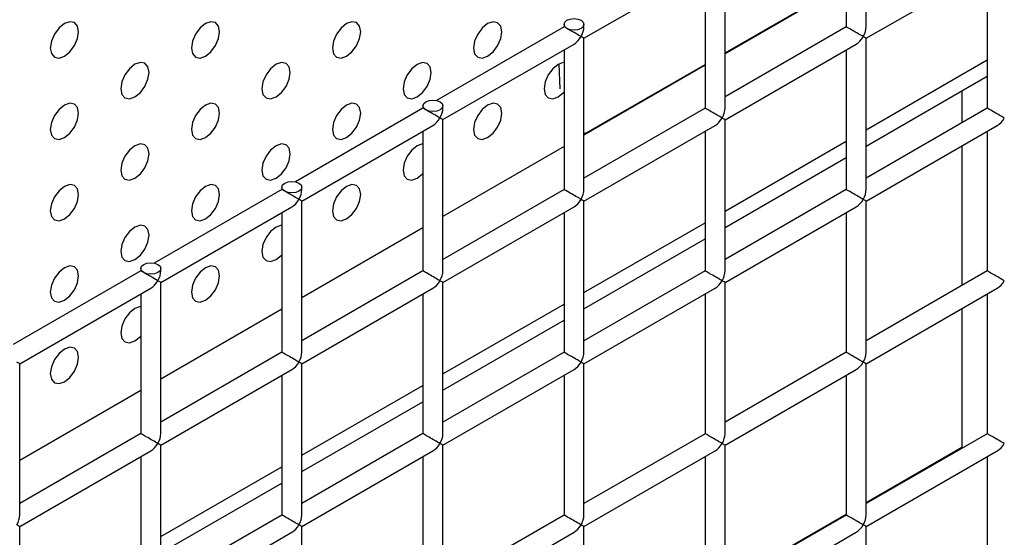
# Model space of a CAD drawing. Units: millimetres. Extents: x -1985 to 3136, y -1786 to 2955.
# Drawn here: x -875 to -825, y 2375 to 2401 of the extents above; entities that cross this region are included whole.
import ezdxf

# ---------------------------------------------------------------- set-up
doc = ezdxf.new("R2010")
doc.units = ezdxf.units.MM

msp = doc.modelspace()

# ---------------------------------------------------------------- linework, layer by layer
at = {"color": 7, "linetype": 'Continuous', "lineweight": 25}
for p, q in [((-832.099, 2400.189), (-832.099, 2407.777)), ((-833.099, 2407.2), (-833.099, 2400.189)), ((-846.241, 2399.613), (-839.67, 2403.406)), ((-839.17, 2396.107), (-839.17, 2403.695)), ((-832.099, 2399.612), (-825.528, 2403.405)), ((-840.17, 2403.118), (-840.17, 2396.107)), ((-826.028, 2403.116), (-826.028, 2396.106)), ((-839.17, 2398.882), (-833.099, 2402.386)), ((-847.241, 2400.19), (-853.636, 2396.498)), ((-847.241, 2400.31), (-847.241, 2400.19)), ((-846.241, 2400.19), (-846.241, 2400.31)), ((-833.099, 2400.189), (-839.17, 2396.684)), ((-846.241, 2392.025), (-846.241, 2399.613)), ((-832.099, 2392.024), (-832.099, 2399.612)), ((-853.312, 2395.531), (-846.741, 2399.324)), ((-847.241, 2399.036), (-847.241, 2392.025)), ((-839.17, 2395.53), (-832.599, 2399.323)), ((-833.099, 2399.034), (-833.099, 2392.024)), ((-832.099, 2395.022), (-826.028, 2398.526)), ((-847.503, 2398.322), (-847.45, 2397.069)), ((-845.977, 2394.952), (-840.17, 2398.304)), ((-832.099, 2394.205), (-826.028, 2397.71)), ((-827.295, 2396.978), (-827.295, 2395.374)), ((-854.312, 2396.108), (-860.708, 2392.416)), ((-854.312, 2396.228), (-854.312, 2396.108)), ((-853.312, 2396.108), (-853.312, 2396.228)), ((-840.17, 2396.107), (-846.241, 2392.602)), ((-826.028, 2396.106), (-832.099, 2392.601)), ((-853.312, 2387.943), (-853.312, 2395.531)), ((-839.17, 2387.942), (-839.17, 2395.53)), ((-860.383, 2391.449), (-853.812, 2395.242)), ((-846.241, 2391.448), (-839.67, 2395.241)), ((-832.099, 2391.446), (-825.528, 2395.24)), ((-854.312, 2394.954), (-854.312, 2387.943)), ((-840.17, 2394.952), (-840.17, 2387.942)), ((-826.028, 2394.951), (-826.028, 2387.94)), ((-839.17, 2390.94), (-833.099, 2394.444)), ((-827.295, 2394.219), (-827.295, 2387.208)), ((-839.17, 2390.123), (-833.099, 2393.628)), ((-861.383, 2392.146), (-861.383, 2392.026)), ((-860.383, 2392.026), (-860.383, 2392.146)), ((-861.383, 2392.026), (-867.779, 2388.334)), ((-847.241, 2392.025), (-853.312, 2388.52)), ((-833.099, 2392.024), (-839.17, 2388.519)), ((-867.454, 2387.367), (-860.883, 2391.16)), ((-860.383, 2383.861), (-860.383, 2391.449)), ((-853.312, 2387.365), (-846.741, 2391.159)), ((-846.241, 2383.859), (-846.241, 2391.448)), ((-839.17, 2387.364), (-832.599, 2391.158)), ((-832.099, 2383.858), (-832.099, 2391.446)), ((-861.383, 2390.872), (-861.383, 2383.861)), ((-847.241, 2390.87), (-847.241, 2383.859)), ((-833.099, 2390.869), (-833.099, 2383.858)), ((-846.241, 2386.857), (-840.17, 2390.362)), ((-846.241, 2386.041), (-840.17, 2389.546)), ((-868.454, 2387.944), (-874.85, 2384.252)), ((-868.454, 2388.064), (-868.454, 2387.944)), ((-867.454, 2387.944), (-867.454, 2388.064)), ((-854.312, 2387.943), (-860.383, 2384.438)), ((-840.17, 2387.942), (-846.241, 2384.437)), ((-826.028, 2387.94), (-832.099, 2384.435)), ((-867.454, 2379.779), (-867.454, 2387.367)), ((-853.312, 2379.777), (-853.312, 2387.365)), ((-839.17, 2379.776), (-839.17, 2387.364)), ((-874.525, 2383.285), (-867.954, 2387.078)), ((-868.454, 2386.79), (-868.454, 2379.779)), ((-860.383, 2383.283), (-853.812, 2387.077)), ((-854.312, 2386.788), (-854.312, 2379.777)), ((-846.241, 2383.282), (-839.67, 2387.075)), ((-840.17, 2386.787), (-840.17, 2379.776)), ((-832.099, 2383.281), (-825.528, 2387.074)), ((-826.028, 2386.786), (-826.028, 2379.775)), ((-853.312, 2382.775), (-847.241, 2386.28)), ((-827.295, 2386.054), (-827.295, 2379.094)), ((-853.312, 2381.959), (-847.241, 2385.464)), ((-861.383, 2383.861), (-867.454, 2380.356)), ((-847.241, 2383.859), (-853.312, 2380.355)), ((-833.099, 2383.858), (-839.17, 2380.353)), ((-874.525, 2375.697), (-874.525, 2383.285)), ((-860.383, 2375.695), (-860.383, 2383.283)), ((-846.241, 2375.694), (-846.241, 2383.282)), ((-832.099, 2375.693), (-832.099, 2383.281)), ((-867.454, 2379.201), (-860.883, 2382.995)), ((-861.383, 2382.706), (-861.383, 2375.695)), ((-853.312, 2379.2), (-846.741, 2382.993)), ((-847.241, 2382.705), (-847.241, 2375.694)), ((-839.17, 2379.199), (-832.599, 2382.992)), ((-833.099, 2382.703), (-833.099, 2375.693)), ((-860.383, 2378.693), (-854.312, 2382.198)), ((-860.383, 2377.877), (-854.312, 2381.382)), ((-868.454, 2379.779), (-874.525, 2376.274)), ((-854.312, 2379.777), (-860.383, 2376.273)), ((-840.17, 2379.776), (-846.241, 2376.271)), ((-826.028, 2379.775), (-832.099, 2376.27)), ((-874.525, 2375.119), (-867.954, 2378.913)), ((-867.454, 2371.613), (-867.454, 2379.201)), ((-860.383, 2375.118), (-853.812, 2378.911)), ((-853.312, 2371.612), (-853.312, 2379.2)), ((-846.241, 2375.117), (-839.67, 2378.91)), ((-839.17, 2371.611), (-839.17, 2379.199)), ((-832.099, 2375.115), (-825.528, 2378.909)), ((-827.297, 2379.042), (-827.295, 2379.094)), ((-868.454, 2378.624), (-868.454, 2371.613)), ((-854.312, 2378.623), (-854.312, 2371.612)), ((-840.17, 2378.621), (-840.17, 2371.611)), ((-826.028, 2378.62), (-826.028, 2371.609)), ((-867.454, 2374.611), (-861.383, 2378.116)), ((-867.454, 2373.795), (-861.383, 2377.3)), ((-861.383, 2375.695), (-867.454, 2372.191)), ((-847.241, 2375.694), (-853.312, 2372.189)), ((-833.099, 2375.693), (-839.17, 2372.188)), ((-874.525, 2367.531), (-874.525, 2375.119)), ((-867.454, 2371.036), (-860.883, 2374.829)), ((-860.383, 2367.53), (-860.383, 2375.118)), ((-853.312, 2371.035), (-846.741, 2374.828)), ((-846.241, 2367.529), (-846.241, 2375.117)), ((-839.17, 2371.033), (-832.599, 2374.827)), ((-832.099, 2367.527), (-832.099, 2375.115))]:
    msp.add_line(p, q, dxfattribs=at)
at = {"color": 8, "linetype": 'Continuous', "lineweight": 25}
for p, q in [((-833.099, 2402.345), (-839.17, 2398.841)), ((-840.17, 2398.263), (-846.241, 2394.759)), ((-847.241, 2394.181), (-853.312, 2390.677)), ((-854.312, 2390.099), (-860.383, 2386.595)), ((-861.383, 2386.017), (-867.454, 2382.513)), ((-868.454, 2381.935), (-874.525, 2378.431)), ((-832.099, 2376.321), (-827.295, 2379.094)), ((-839.17, 2372.239), (-833.099, 2375.744))]:
    msp.add_line(p, q, dxfattribs=at)
at = {"color": 7, "linetype": 'Continuous', "lineweight": 25, "flags": 128}
for points in [[(-872.283, 2398.716), (-872.012, 2398.934), (-871.783, 2399.244), (-871.63, 2399.597), (-871.576, 2399.941), (-871.63, 2400.222), (-871.783, 2400.398), (-872.012, 2400.443), (-872.283, 2400.349), (-872.554, 2400.13), (-872.783, 2399.821), (-872.936, 2399.468), (-872.99, 2399.124), (-872.936, 2398.843), (-872.783, 2398.666), (-872.554, 2398.622), (-872.283, 2398.716)], [(-872.283, 2398.716), (-872.012, 2398.934), (-871.783, 2399.244), (-871.63, 2399.597), (-871.576, 2399.941), (-871.63, 2400.222), (-871.783, 2400.398), (-872.012, 2400.443), (-872.283, 2400.349), (-872.554, 2400.13), (-872.783, 2399.821), (-872.936, 2399.468), (-872.99, 2399.124), (-872.936, 2398.843), (-872.783, 2398.666), (-872.554, 2398.622), (-872.283, 2398.716)], [(-865.212, 2398.715), (-864.941, 2398.933), (-864.712, 2399.243), (-864.559, 2399.596), (-864.505, 2399.94), (-864.559, 2400.221), (-864.712, 2400.398), (-864.941, 2400.442), (-865.212, 2400.348), (-865.483, 2400.13), (-865.712, 2399.82), (-865.865, 2399.467), (-865.919, 2399.123), (-865.865, 2398.842), (-865.712, 2398.666), (-865.483, 2398.621), (-865.212, 2398.715)], [(-865.212, 2398.715), (-864.941, 2398.933), (-864.712, 2399.243), (-864.559, 2399.596), (-864.505, 2399.94), (-864.559, 2400.221), (-864.712, 2400.398), (-864.941, 2400.442), (-865.212, 2400.348), (-865.483, 2400.13), (-865.712, 2399.82), (-865.865, 2399.467), (-865.919, 2399.123), (-865.865, 2398.842), (-865.712, 2398.666), (-865.483, 2398.621), (-865.212, 2398.715)], [(-858.141, 2398.714), (-857.87, 2398.933), (-857.641, 2399.242), (-857.488, 2399.596), (-857.434, 2399.939), (-857.488, 2400.221), (-857.641, 2400.397), (-857.87, 2400.442), (-858.141, 2400.348), (-858.411, 2400.129), (-858.641, 2399.82), (-858.794, 2399.466), (-858.848, 2399.123), (-858.794, 2398.841), (-858.641, 2398.665), (-858.411, 2398.62), (-858.141, 2398.714)], [(-858.141, 2398.714), (-857.87, 2398.933), (-857.641, 2399.242), (-857.488, 2399.596), (-857.434, 2399.939), (-857.488, 2400.221), (-857.641, 2400.397), (-857.87, 2400.442), (-858.141, 2400.348), (-858.411, 2400.129), (-858.641, 2399.82), (-858.794, 2399.466), (-858.848, 2399.123), (-858.794, 2398.841), (-858.641, 2398.665), (-858.411, 2398.62), (-858.141, 2398.714)], [(-851.07, 2398.714), (-850.799, 2398.932), (-850.57, 2399.242), (-850.417, 2399.595), (-850.363, 2399.939), (-850.417, 2400.22), (-850.57, 2400.396), (-850.799, 2400.441), (-851.07, 2400.347), (-851.34, 2400.128), (-851.57, 2399.819), (-851.723, 2399.466), (-851.777, 2399.122), (-851.723, 2398.841), (-851.57, 2398.664), (-851.34, 2398.62), (-851.07, 2398.714)], [(-851.07, 2398.714), (-850.799, 2398.932), (-850.57, 2399.242), (-850.417, 2399.595), (-850.363, 2399.939), (-850.417, 2400.22), (-850.57, 2400.396), (-850.799, 2400.441), (-851.07, 2400.347), (-851.34, 2400.128), (-851.57, 2399.819), (-851.723, 2399.466), (-851.777, 2399.122), (-851.723, 2398.841), (-851.57, 2398.664), (-851.34, 2398.62), (-851.07, 2398.714)], [(-847.094, 2400.106), (-847.203, 2400.199), (-847.241, 2400.31), (-847.203, 2400.42), (-847.094, 2400.514), (-846.932, 2400.577), (-846.741, 2400.599), (-846.549, 2400.577), (-846.387, 2400.514)], [(-846.387, 2400.514), (-846.279, 2400.42), (-846.241, 2400.31), (-846.279, 2400.199), (-846.387, 2400.106), (-846.549, 2400.043), (-846.741, 2400.021), (-846.932, 2400.043), (-847.094, 2400.106)], [(-868.747, 2396.674), (-868.477, 2396.892), (-868.247, 2397.202), (-868.094, 2397.555), (-868.04, 2397.899), (-868.094, 2398.18), (-868.247, 2398.357), (-868.477, 2398.401), (-868.747, 2398.307), (-869.018, 2398.089), (-869.247, 2397.779), (-869.401, 2397.426), (-869.455, 2397.082), (-869.401, 2396.801), (-869.247, 2396.625), (-869.018, 2396.58), (-868.747, 2396.674)], [(-868.747, 2396.674), (-868.477, 2396.892), (-868.247, 2397.202), (-868.094, 2397.555), (-868.04, 2397.899), (-868.094, 2398.18), (-868.247, 2398.357), (-868.477, 2398.401), (-868.747, 2398.307), (-869.018, 2398.089), (-869.247, 2397.779), (-869.401, 2397.426), (-869.455, 2397.082), (-869.401, 2396.801), (-869.247, 2396.625), (-869.018, 2396.58), (-868.747, 2396.674)], [(-861.676, 2396.673), (-861.406, 2396.892), (-861.176, 2397.201), (-861.023, 2397.555), (-860.969, 2397.898), (-861.023, 2398.18), (-861.176, 2398.356), (-861.406, 2398.401), (-861.676, 2398.307), (-861.947, 2398.088), (-862.176, 2397.779), (-862.33, 2397.425), (-862.384, 2397.082), (-862.33, 2396.8), (-862.176, 2396.624), (-861.947, 2396.579), (-861.676, 2396.673)], [(-861.676, 2396.673), (-861.406, 2396.892), (-861.176, 2397.201), (-861.023, 2397.555), (-860.969, 2397.898), (-861.023, 2398.18), (-861.176, 2398.356), (-861.406, 2398.401), (-861.676, 2398.307), (-861.947, 2398.088), (-862.176, 2397.779), (-862.33, 2397.425), (-862.384, 2397.082), (-862.33, 2396.8), (-862.176, 2396.624), (-861.947, 2396.579), (-861.676, 2396.673)], [(-854.605, 2396.673), (-854.335, 2396.891), (-854.105, 2397.201), (-853.952, 2397.554), (-853.898, 2397.898), (-853.952, 2398.179), (-854.105, 2398.355), (-854.335, 2398.4), (-854.605, 2398.306), (-854.876, 2398.087), (-855.105, 2397.778), (-855.259, 2397.425), (-855.312, 2397.081), (-855.259, 2396.8), (-855.105, 2396.623), (-854.876, 2396.579), (-854.605, 2396.673)], [(-854.605, 2396.673), (-854.335, 2396.891), (-854.105, 2397.201), (-853.952, 2397.554), (-853.898, 2397.898), (-853.952, 2398.179), (-854.105, 2398.355), (-854.335, 2398.4), (-854.605, 2398.306), (-854.876, 2398.087), (-855.105, 2397.778), (-855.259, 2397.425), (-855.312, 2397.081), (-855.259, 2396.8), (-855.105, 2396.623), (-854.876, 2396.579), (-854.605, 2396.673)], [(-847.283, 2398.397), (-847.534, 2398.305), (-847.805, 2398.087), (-848.034, 2397.777), (-848.188, 2397.424), (-848.241, 2397.08), (-848.188, 2396.799), (-848.034, 2396.623), (-847.805, 2396.578), (-847.534, 2396.672)], [(-847.283, 2398.397), (-847.534, 2398.305), (-847.805, 2398.087), (-848.034, 2397.777), (-848.188, 2397.424), (-848.241, 2397.08), (-848.188, 2396.799), (-848.034, 2396.623), (-847.805, 2396.578), (-847.534, 2396.672)], [(-854.165, 2396.024), (-854.274, 2396.117), (-854.312, 2396.228), (-854.274, 2396.338), (-854.165, 2396.432), (-854.003, 2396.495), (-853.812, 2396.516), (-853.62, 2396.495), (-853.458, 2396.432)], [(-847.534, 2396.672), (-847.264, 2396.89), (-847.241, 2396.915)], [(-847.534, 2396.672), (-847.264, 2396.89), (-847.241, 2396.915)], [(-872.283, 2394.633), (-872.012, 2394.851), (-871.783, 2395.161), (-871.63, 2395.514), (-871.576, 2395.858), (-871.63, 2396.139), (-871.783, 2396.316), (-872.012, 2396.36), (-872.283, 2396.266), (-872.554, 2396.048), (-872.783, 2395.738), (-872.936, 2395.385), (-872.99, 2395.041), (-872.936, 2394.76), (-872.783, 2394.584), (-872.554, 2394.539), (-872.283, 2394.633)], [(-872.283, 2394.633), (-872.012, 2394.851), (-871.783, 2395.161), (-871.63, 2395.514), (-871.576, 2395.858), (-871.63, 2396.139), (-871.783, 2396.316), (-872.012, 2396.36), (-872.283, 2396.266), (-872.554, 2396.048), (-872.783, 2395.738), (-872.936, 2395.385), (-872.99, 2395.041), (-872.936, 2394.76), (-872.783, 2394.584), (-872.554, 2394.539), (-872.283, 2394.633)], [(-865.212, 2394.632), (-864.941, 2394.851), (-864.712, 2395.16), (-864.559, 2395.514), (-864.505, 2395.857), (-864.559, 2396.139), (-864.712, 2396.315), (-864.941, 2396.36), (-865.212, 2396.265), (-865.483, 2396.047), (-865.712, 2395.738), (-865.865, 2395.384), (-865.919, 2395.041), (-865.865, 2394.759), (-865.712, 2394.583), (-865.483, 2394.538), (-865.212, 2394.632)], [(-865.212, 2394.632), (-864.941, 2394.851), (-864.712, 2395.16), (-864.559, 2395.514), (-864.505, 2395.857), (-864.559, 2396.139), (-864.712, 2396.315), (-864.941, 2396.36), (-865.212, 2396.265), (-865.483, 2396.047), (-865.712, 2395.738), (-865.865, 2395.384), (-865.919, 2395.041), (-865.865, 2394.759), (-865.712, 2394.583), (-865.483, 2394.538), (-865.212, 2394.632)], [(-858.141, 2394.632), (-857.87, 2394.85), (-857.641, 2395.16), (-857.488, 2395.513), (-857.434, 2395.856), (-857.488, 2396.138), (-857.641, 2396.314), (-857.87, 2396.359), (-858.141, 2396.265), (-858.411, 2396.046), (-858.641, 2395.737), (-858.794, 2395.384), (-858.848, 2395.04), (-858.794, 2394.759), (-858.641, 2394.582), (-858.411, 2394.538), (-858.141, 2394.632)], [(-858.141, 2394.632), (-857.87, 2394.85), (-857.641, 2395.16), (-857.488, 2395.513), (-857.434, 2395.856), (-857.488, 2396.138), (-857.641, 2396.314), (-857.87, 2396.359), (-858.141, 2396.265), (-858.411, 2396.046), (-858.641, 2395.737), (-858.794, 2395.384), (-858.848, 2395.04), (-858.794, 2394.759), (-858.641, 2394.582), (-858.411, 2394.538), (-858.141, 2394.632)], [(-853.458, 2396.432), (-853.35, 2396.338), (-853.312, 2396.228), (-853.35, 2396.117), (-853.458, 2396.024), (-853.62, 2395.961), (-853.812, 2395.939), (-854.003, 2395.961), (-854.165, 2396.024)], [(-851.07, 2394.631), (-850.799, 2394.849), (-850.57, 2395.159), (-850.417, 2395.512), (-850.363, 2395.856), (-850.417, 2396.137), (-850.57, 2396.314), (-850.799, 2396.358), (-851.07, 2396.264), (-851.34, 2396.046), (-851.57, 2395.736), (-851.723, 2395.383), (-851.777, 2395.039), (-851.723, 2394.758), (-851.57, 2394.582), (-851.34, 2394.537), (-851.07, 2394.631)], [(-851.07, 2394.631), (-850.799, 2394.849), (-850.57, 2395.159), (-850.417, 2395.512), (-850.363, 2395.856), (-850.417, 2396.137), (-850.57, 2396.314), (-850.799, 2396.358), (-851.07, 2396.264), (-851.34, 2396.046), (-851.57, 2395.736), (-851.723, 2395.383), (-851.777, 2395.039), (-851.723, 2394.758), (-851.57, 2394.582), (-851.34, 2394.537), (-851.07, 2394.631)], [(-868.747, 2392.591), (-868.477, 2392.81), (-868.247, 2393.119), (-868.094, 2393.473), (-868.04, 2393.816), (-868.094, 2394.098), (-868.247, 2394.274), (-868.477, 2394.319), (-868.747, 2394.224), (-869.018, 2394.006), (-869.247, 2393.697), (-869.401, 2393.343), (-869.455, 2393), (-869.401, 2392.718), (-869.247, 2392.542), (-869.018, 2392.497), (-868.747, 2392.591)], [(-868.747, 2392.591), (-868.477, 2392.81), (-868.247, 2393.119), (-868.094, 2393.473), (-868.04, 2393.816), (-868.094, 2394.098), (-868.247, 2394.274), (-868.477, 2394.319), (-868.747, 2394.224), (-869.018, 2394.006), (-869.247, 2393.697), (-869.401, 2393.343), (-869.455, 2393), (-869.401, 2392.718), (-869.247, 2392.542), (-869.018, 2392.497), (-868.747, 2392.591)], [(-861.676, 2392.591), (-861.406, 2392.809), (-861.176, 2393.119), (-861.023, 2393.472), (-860.969, 2393.815), (-861.023, 2394.097), (-861.176, 2394.273), (-861.406, 2394.318), (-861.676, 2394.224), (-861.947, 2394.005), (-862.176, 2393.696), (-862.33, 2393.343), (-862.384, 2392.999), (-862.33, 2392.718), (-862.176, 2392.541), (-861.947, 2392.497), (-861.676, 2392.591)], [(-861.676, 2392.591), (-861.406, 2392.809), (-861.176, 2393.119), (-861.023, 2393.472), (-860.969, 2393.815), (-861.023, 2394.097), (-861.176, 2394.273), (-861.406, 2394.318), (-861.676, 2394.224), (-861.947, 2394.005), (-862.176, 2393.696), (-862.33, 2393.343), (-862.384, 2392.999), (-862.33, 2392.718), (-862.176, 2392.541), (-861.947, 2392.497), (-861.676, 2392.591)], [(-854.312, 2394.319), (-854.335, 2394.317), (-854.605, 2394.223), (-854.876, 2394.005), (-855.105, 2393.695), (-855.259, 2393.342), (-855.312, 2392.998), (-855.259, 2392.717), (-855.105, 2392.541), (-854.876, 2392.496), (-854.605, 2392.59)], [(-854.312, 2394.319), (-854.335, 2394.317), (-854.605, 2394.223), (-854.876, 2394.005), (-855.105, 2393.695), (-855.259, 2393.342), (-855.312, 2392.998), (-855.259, 2392.717), (-855.105, 2392.541), (-854.876, 2392.496), (-854.605, 2392.59)], [(-854.605, 2392.59), (-854.335, 2392.808), (-854.312, 2392.833)], [(-854.605, 2392.59), (-854.335, 2392.808), (-854.312, 2392.833)], [(-872.283, 2390.55), (-872.012, 2390.769), (-871.783, 2391.078), (-871.63, 2391.432), (-871.576, 2391.775), (-871.63, 2392.057), (-871.783, 2392.233), (-872.012, 2392.278), (-872.283, 2392.183), (-872.554, 2391.965), (-872.783, 2391.656), (-872.936, 2391.302), (-872.99, 2390.959), (-872.936, 2390.677), (-872.783, 2390.501), (-872.554, 2390.456), (-872.283, 2390.55)], [(-872.283, 2390.55), (-872.012, 2390.769), (-871.783, 2391.078), (-871.63, 2391.432), (-871.576, 2391.775), (-871.63, 2392.057), (-871.783, 2392.233), (-872.012, 2392.278), (-872.283, 2392.183), (-872.554, 2391.965), (-872.783, 2391.656), (-872.936, 2391.302), (-872.99, 2390.959), (-872.936, 2390.677), (-872.783, 2390.501), (-872.554, 2390.456), (-872.283, 2390.55)], [(-865.212, 2390.55), (-864.941, 2390.768), (-864.712, 2391.078), (-864.559, 2391.431), (-864.505, 2391.774), (-864.559, 2392.056), (-864.712, 2392.232), (-864.941, 2392.277), (-865.212, 2392.183), (-865.483, 2391.964), (-865.712, 2391.655), (-865.865, 2391.302), (-865.919, 2390.958), (-865.865, 2390.677), (-865.712, 2390.5), (-865.483, 2390.456), (-865.212, 2390.55)], [(-865.212, 2390.55), (-864.941, 2390.768), (-864.712, 2391.078), (-864.559, 2391.431), (-864.505, 2391.774), (-864.559, 2392.056), (-864.712, 2392.232), (-864.941, 2392.277), (-865.212, 2392.183), (-865.483, 2391.964), (-865.712, 2391.655), (-865.865, 2391.302), (-865.919, 2390.958), (-865.865, 2390.677), (-865.712, 2390.5), (-865.483, 2390.456), (-865.212, 2390.55)], [(-861.236, 2391.942), (-861.345, 2392.035), (-861.383, 2392.146), (-861.345, 2392.256), (-861.236, 2392.35), (-861.074, 2392.412), (-860.883, 2392.434), (-860.692, 2392.412), (-860.529, 2392.35)], [(-860.529, 2392.35), (-860.421, 2392.256), (-860.383, 2392.146), (-860.421, 2392.035), (-860.529, 2391.942), (-860.692, 2391.879), (-860.883, 2391.857), (-861.074, 2391.879), (-861.236, 2391.942)], [(-858.141, 2390.549), (-857.87, 2390.767), (-857.641, 2391.077), (-857.488, 2391.43), (-857.434, 2391.774), (-857.488, 2392.055), (-857.641, 2392.232), (-857.87, 2392.276), (-858.141, 2392.182), (-858.411, 2391.964), (-858.641, 2391.654), (-858.794, 2391.301), (-858.848, 2390.957), (-858.794, 2390.676), (-858.641, 2390.5), (-858.411, 2390.455), (-858.141, 2390.549)], [(-858.141, 2390.549), (-857.87, 2390.767), (-857.641, 2391.077), (-857.488, 2391.43), (-857.434, 2391.774), (-857.488, 2392.055), (-857.641, 2392.232), (-857.87, 2392.276), (-858.141, 2392.182), (-858.411, 2391.964), (-858.641, 2391.654), (-858.794, 2391.301), (-858.848, 2390.957), (-858.794, 2390.676), (-858.641, 2390.5), (-858.411, 2390.455), (-858.141, 2390.549)], [(-868.747, 2388.509), (-868.477, 2388.727), (-868.247, 2389.036), (-868.094, 2389.39), (-868.04, 2389.733), (-868.094, 2390.015), (-868.247, 2390.191), (-868.477, 2390.236), (-868.747, 2390.142), (-869.018, 2389.923), (-869.247, 2389.614), (-869.401, 2389.261), (-869.455, 2388.917), (-869.401, 2388.636), (-869.247, 2388.459), (-869.018, 2388.415), (-868.747, 2388.509)], [(-868.747, 2388.509), (-868.477, 2388.727), (-868.247, 2389.036), (-868.094, 2389.39), (-868.04, 2389.733), (-868.094, 2390.015), (-868.247, 2390.191), (-868.477, 2390.236), (-868.747, 2390.142), (-869.018, 2389.923), (-869.247, 2389.614), (-869.401, 2389.261), (-869.455, 2388.917), (-869.401, 2388.636), (-869.247, 2388.459), (-869.018, 2388.415), (-868.747, 2388.509)], [(-861.383, 2390.237), (-861.406, 2390.235), (-861.676, 2390.141), (-861.947, 2389.923), (-862.176, 2389.613), (-862.33, 2389.26), (-862.384, 2388.916), (-862.33, 2388.635), (-862.176, 2388.459), (-861.947, 2388.414), (-861.676, 2388.508)], [(-861.383, 2390.237), (-861.406, 2390.235), (-861.676, 2390.141), (-861.947, 2389.923), (-862.176, 2389.613), (-862.33, 2389.26), (-862.384, 2388.916), (-862.33, 2388.635), (-862.176, 2388.459), (-861.947, 2388.414), (-861.676, 2388.508)], [(-861.676, 2388.508), (-861.406, 2388.726), (-861.383, 2388.751)], [(-861.676, 2388.508), (-861.406, 2388.726), (-861.383, 2388.751)], [(-872.283, 2386.468), (-872.012, 2386.686), (-871.783, 2386.995), (-871.63, 2387.349), (-871.576, 2387.692), (-871.63, 2387.974), (-871.783, 2388.15), (-872.012, 2388.195), (-872.283, 2388.101), (-872.554, 2387.882), (-872.783, 2387.573), (-872.936, 2387.22), (-872.99, 2386.876), (-872.936, 2386.595), (-872.783, 2386.418), (-872.554, 2386.374), (-872.283, 2386.468)], [(-872.283, 2386.468), (-872.012, 2386.686), (-871.783, 2386.995), (-871.63, 2387.349), (-871.576, 2387.692), (-871.63, 2387.974), (-871.783, 2388.15), (-872.012, 2388.195), (-872.283, 2388.101), (-872.554, 2387.882), (-872.783, 2387.573), (-872.936, 2387.22), (-872.99, 2386.876), (-872.936, 2386.595), (-872.783, 2386.418), (-872.554, 2386.374), (-872.283, 2386.468)], [(-868.308, 2387.86), (-868.416, 2387.953), (-868.454, 2388.064), (-868.416, 2388.174), (-868.308, 2388.268), (-868.145, 2388.33), (-867.954, 2388.352), (-867.763, 2388.33), (-867.6, 2388.268)], [(-867.6, 2388.268), (-867.492, 2388.174), (-867.454, 2388.064), (-867.492, 2387.953), (-867.6, 2387.86), (-867.763, 2387.797), (-867.954, 2387.775), (-868.145, 2387.797), (-868.308, 2387.86)], [(-865.212, 2386.467), (-864.941, 2386.685), (-864.712, 2386.995), (-864.559, 2387.348), (-864.505, 2387.692), (-864.559, 2387.973), (-864.712, 2388.15), (-864.941, 2388.194), (-865.212, 2388.1), (-865.483, 2387.882), (-865.712, 2387.572), (-865.865, 2387.219), (-865.919, 2386.875), (-865.865, 2386.594), (-865.712, 2386.418), (-865.483, 2386.373), (-865.212, 2386.467)], [(-865.212, 2386.467), (-864.941, 2386.685), (-864.712, 2386.995), (-864.559, 2387.348), (-864.505, 2387.692), (-864.559, 2387.973), (-864.712, 2388.15), (-864.941, 2388.194), (-865.212, 2388.1), (-865.483, 2387.882), (-865.712, 2387.572), (-865.865, 2387.219), (-865.919, 2386.875), (-865.865, 2386.594), (-865.712, 2386.418), (-865.483, 2386.373), (-865.212, 2386.467)], [(-868.454, 2386.155), (-868.477, 2386.153), (-868.747, 2386.059), (-869.018, 2385.841), (-869.247, 2385.531), (-869.401, 2385.178), (-869.455, 2384.834), (-869.401, 2384.553), (-869.247, 2384.376), (-869.018, 2384.332), (-868.747, 2384.426)], [(-868.454, 2386.155), (-868.477, 2386.153), (-868.747, 2386.059), (-869.018, 2385.841), (-869.247, 2385.531), (-869.401, 2385.178), (-869.455, 2384.834), (-869.401, 2384.553), (-869.247, 2384.376), (-869.018, 2384.332), (-868.747, 2384.426)], [(-868.747, 2384.426), (-868.477, 2384.644), (-868.454, 2384.669)], [(-868.747, 2384.426), (-868.477, 2384.644), (-868.454, 2384.669)], [(-872.283, 2382.385), (-872.012, 2382.603), (-871.783, 2382.913), (-871.63, 2383.266), (-871.576, 2383.61), (-871.63, 2383.891), (-871.783, 2384.068), (-872.012, 2384.112), (-872.283, 2384.018), (-872.554, 2383.8), (-872.783, 2383.49), (-872.936, 2383.137), (-872.99, 2382.793), (-872.936, 2382.512), (-872.783, 2382.335), (-872.554, 2382.291), (-872.283, 2382.385)], [(-872.283, 2382.385), (-872.012, 2382.603), (-871.783, 2382.913), (-871.63, 2383.266), (-871.576, 2383.61), (-871.63, 2383.891), (-871.783, 2384.068), (-872.012, 2384.112), (-872.283, 2384.018), (-872.554, 2383.8), (-872.783, 2383.49), (-872.936, 2383.137), (-872.99, 2382.793), (-872.936, 2382.512), (-872.783, 2382.335), (-872.554, 2382.291), (-872.283, 2382.385)]]:
    msp.add_lwpolyline(points, dxfattribs=at)
at = {"color": 7, "linetype": 'Continuous', "lineweight": 25}
msp.add_arc((-846.323, 2395.509), 0.656, 277.1784, 301.8016, dxfattribs=at)
for centre, major_axis, ratio, start_param, end_param in [((-846.741, 2399.902), (0.5, -0.289), 0.00007, 2.356235, 3.141552), ((-846.741, 2399.902), (0.5, -0.289), 0.00007, 0.785439, 2.356235), ((-846.741, 2399.902), (0.354, 0.612), 0.577335, 4.71243, 5.497828), ((-832.599, 2399.9), (0.5, -0.289), 0.00007, 0.785439, 3.141552), ((-832.599, 2399.9), (0.354, 0.612), 0.577335, 4.71243, 5.497828), ((-846.741, 2399.902), (0.354, 0.612), 0.577335, 3.92695, 4.71243), ((-846.741, 2399.902), (0.5, -0.289), 0.00007, 0.000041, 0.785439), ((-832.599, 2399.9), (0.354, 0.612), 0.577335, 3.92695, 4.71243), ((-832.599, 2399.9), (0.5, -0.289), 0.00007, 0.000041, 0.785439), ((-853.812, 2395.82), (0.5, -0.289), 0.00007, 2.356235, 3.141552), ((-853.812, 2395.82), (0.5, -0.289), 0.00007, 0.785439, 2.356235), ((-853.812, 2395.82), (0.354, 0.612), 0.577335, 4.71243, 5.497828), ((-839.67, 2395.818), (0.5, -0.289), 0.00007, 0.785439, 3.141552), ((-839.67, 2395.818), (0.354, 0.612), 0.577335, 4.71243, 5.497828), ((-825.528, 2395.817), (0.5, -0.289), 0.00007, 0.785439, 3.141633), ((-853.812, 2395.82), (0.354, 0.612), 0.577335, 3.92695, 4.71243), ((-853.812, 2395.82), (0.5, -0.289), 0.00007, 0.000041, 0.785439), ((-839.67, 2395.818), (0.354, 0.612), 0.577335, 3.92695, 4.71243), ((-839.67, 2395.818), (0.5, -0.289), 0.00007, 0.000041, 0.785439), ((-825.528, 2395.817), (0.354, 0.612), 0.577335, 3.92695, 4.71243), ((-860.883, 2391.738), (0.5, -0.289), 0.00007, 2.356235, 3.141552), ((-860.883, 2391.738), (0.5, -0.289), 0.00007, 0.785439, 2.356235), ((-860.883, 2391.738), (0.354, 0.612), 0.577335, 4.71243, 5.497828), ((-846.741, 2391.736), (0.5, -0.289), 0.00007, 0.785439, 3.141552), ((-846.741, 2391.736), (0.354, 0.612), 0.577335, 4.71243, 5.497828), ((-832.599, 2391.735), (0.5, -0.289), 0.00007, 0.785439, 3.141552), ((-832.599, 2391.735), (0.354, 0.612), 0.577335, 4.71243, 5.497828), ((-860.883, 2391.738), (0.354, 0.612), 0.577335, 3.92695, 4.71243), ((-860.883, 2391.738), (0.5, -0.289), 0.00007, 0.000041, 0.785439), ((-846.741, 2391.736), (0.354, 0.612), 0.577335, 3.92695, 4.71243), ((-846.741, 2391.736), (0.5, -0.289), 0.00007, 0.000041, 0.785439), ((-832.599, 2391.735), (0.354, 0.612), 0.577335, 3.92695, 4.71243), ((-832.599, 2391.735), (0.5, -0.289), 0.00007, 0.000041, 0.785439), ((-867.954, 2387.655), (0.5, -0.289), 0.00007, 2.356235, 3.141552), ((-867.954, 2387.655), (0.5, -0.289), 0.00007, 0.785439, 2.356235), ((-867.954, 2387.655), (0.354, 0.612), 0.577335, 4.71243, 5.497828), ((-853.812, 2387.654), (0.5, -0.289), 0.00007, 0.785439, 3.141552), ((-853.812, 2387.654), (0.354, 0.612), 0.577335, 4.71243, 5.497828), ((-839.67, 2387.653), (0.5, -0.289), 0.00007, 0.785439, 3.141552), ((-839.67, 2387.653), (0.354, 0.612), 0.577335, 4.71243, 5.497828), ((-825.528, 2387.652), (0.5, -0.289), 0.00007, 0.785439, 3.141633), ((-867.954, 2387.655), (0.354, 0.612), 0.577335, 3.92695, 4.71243), ((-867.954, 2387.655), (0.5, -0.289), 0.00007, 0.000041, 0.785439), ((-853.812, 2387.654), (0.354, 0.612), 0.577335, 3.92695, 4.71243), ((-853.812, 2387.654), (0.5, -0.289), 0.00007, 0.000041, 0.785439), ((-839.67, 2387.653), (0.354, 0.612), 0.577335, 3.92695, 4.71243), ((-839.67, 2387.653), (0.5, -0.289), 0.00007, 0.000041, 0.785439), ((-825.528, 2387.652), (0.354, 0.612), 0.577335, 3.92695, 4.71243), ((-860.883, 2383.572), (0.5, -0.289), 0.00007, 0.785439, 3.141552), ((-860.883, 2383.572), (0.354, 0.612), 0.577335, 4.71243, 5.497828), ((-846.741, 2383.571), (0.5, -0.289), 0.00007, 0.785439, 3.141552), ((-846.741, 2383.571), (0.354, 0.612), 0.577335, 4.71243, 5.497828), ((-832.599, 2383.569), (0.5, -0.289), 0.00007, 0.785439, 3.141552), ((-832.599, 2383.569), (0.354, 0.612), 0.577335, 4.71243, 5.497828), ((-875.025, 2383.573), (0.5, -0.289), 0.00007, 0.000041, 0.785439), ((-860.883, 2383.572), (0.354, 0.612), 0.577335, 3.92695, 4.71243), ((-860.883, 2383.572), (0.5, -0.289), 0.00007, 0.000041, 0.785439), ((-846.741, 2383.571), (0.354, 0.612), 0.577335, 3.92695, 4.71243), ((-846.741, 2383.571), (0.5, -0.289), 0.00007, 0.000041, 0.785439), ((-832.599, 2383.569), (0.354, 0.612), 0.577335, 3.92695, 4.71243), ((-832.599, 2383.569), (0.5, -0.289), 0.00007, 0.000041, 0.785439), ((-867.954, 2379.49), (0.5, -0.289), 0.00007, 0.785439, 3.141552), ((-867.954, 2379.49), (0.354, 0.612), 0.577335, 4.71243, 5.497828), ((-853.812, 2379.489), (0.5, -0.289), 0.00007, 0.785439, 3.141552), ((-853.812, 2379.489), (0.354, 0.612), 0.577335, 4.71243, 5.497828), ((-839.67, 2379.487), (0.5, -0.289), 0.00007, 0.785439, 3.141552), ((-839.67, 2379.487), (0.354, 0.612), 0.577335, 4.71243, 5.497828), ((-825.528, 2379.486), (0.5, -0.289), 0.00007, 0.785439, 3.141633), ((-867.954, 2379.49), (0.354, 0.612), 0.577335, 3.92695, 4.71243), ((-867.954, 2379.49), (0.5, -0.289), 0.00007, 0.000041, 0.785439), ((-853.812, 2379.489), (0.354, 0.612), 0.577335, 3.92695, 4.71243), ((-853.812, 2379.489), (0.5, -0.289), 0.00007, 0.000041, 0.785439), ((-839.67, 2379.487), (0.354, 0.612), 0.577335, 3.92695, 4.71243), ((-839.67, 2379.487), (0.5, -0.289), 0.00007, 0.000041, 0.785439), ((-825.528, 2379.486), (0.354, 0.612), 0.577335, 3.92695, 4.71243), ((-875.025, 2375.408), (0.354, 0.612), 0.577335, 4.71243, 5.497828), ((-860.883, 2375.407), (0.5, -0.289), 0.00007, 0.785439, 3.141552), ((-860.883, 2375.407), (0.354, 0.612), 0.577335, 4.71243, 5.497828), ((-846.741, 2375.405), (0.5, -0.289), 0.00007, 0.785439, 3.141552), ((-846.741, 2375.405), (0.354, 0.612), 0.577335, 4.71243, 5.497828), ((-832.599, 2375.404), (0.5, -0.289), 0.00007, 0.785439, 3.141552), ((-832.599, 2375.404), (0.354, 0.612), 0.577335, 4.71243, 5.497828), ((-875.025, 2375.408), (0.5, -0.289), 0.00007, 0.000041, 0.785439), ((-860.883, 2375.407), (0.354, 0.612), 0.577335, 3.92695, 4.71243), ((-860.883, 2375.407), (0.5, -0.289), 0.00007, 0.000041, 0.785439), ((-846.741, 2375.405), (0.354, 0.612), 0.577335, 3.92695, 4.71243), ((-846.741, 2375.405), (0.5, -0.289), 0.00007, 0.000041, 0.785439), ((-832.599, 2375.404), (0.354, 0.612), 0.577335, 3.92695, 4.71243), ((-832.599, 2375.404), (0.5, -0.289), 0.00007, 0.000041, 0.785439)]:
    msp.add_ellipse(centre, major_axis=major_axis, ratio=ratio, start_param=start_param, end_param=end_param, dxfattribs=at)

doc.saveas('drawing.dxf')
